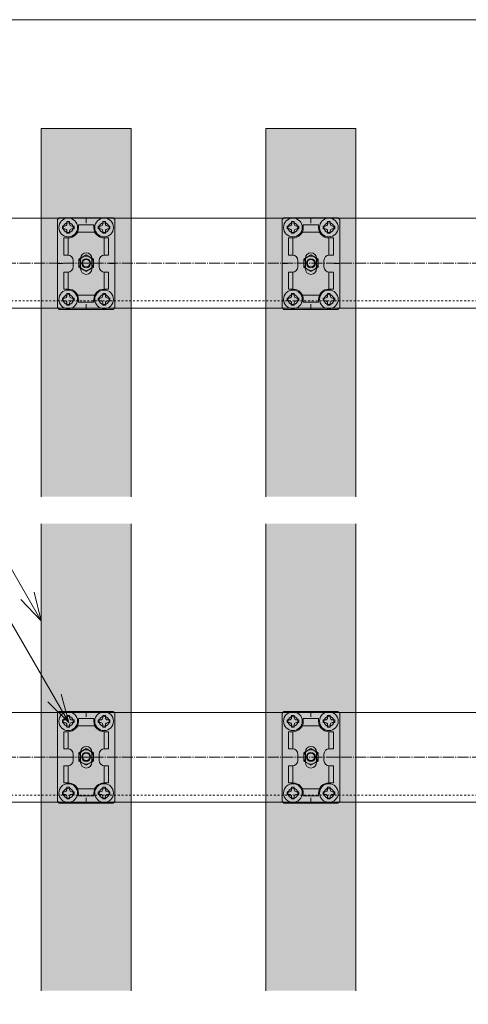
# Model space of a CAD drawing. Units: millimetres. Extents: x 3450 to 5850, y 3757 to 7257.
# Drawn here: x 4972 to 5022, y 5040 to 5150 of the extents above; entities that cross this region are included whole.
import ezdxf

# ---------------------------------------------------------------- set-up
doc = ezdxf.new("R2010")
doc.units = ezdxf.units.MM
doc.header["$LTSCALE"] = 5.08
doc.linetypes.add('ラインタイプ-23', pattern=[1.525, 1.2, -0.15, 0.025, -0.15])
doc.linetypes.add('ラインタイプ-27', pattern=[0.416641, 0.208282, -0.208359])
for name, color, linetype, lineweight in [('ストリンガー', 7, 'Continuous', 0), ('ハッチング', 7, 'Continuous', 0), ('ルーバー', 7, 'Continuous', 0), ('一般', 7, 'Continuous', 0), ('文字', 7, 'Continuous', 0), ('背面金物', 7, 'Continuous', 0)]:
    doc.layers.add(name, color=color, linetype=linetype, lineweight=lineweight)

# ---------------------------------------------------------------- blocks, each defined once
blk = doc.blocks.new('グループ-1092-1')
at = {"layer": 'ストリンガー', "color": 4, "linetype": 'Continuous', "lineweight": 0}
for p, q in [((512.5, 25), (-512.5, 25)), ((512.5, -25), (-512.5, -25))]:
    blk.add_line(p, q, dxfattribs=at)
at = {"layer": 'ストリンガー', "color": 2, "linetype": 'ラインタイプ-23', "lineweight": 0}
blk.add_line((-512.5, 0), (512.5, 0), dxfattribs=at)
at = {"layer": 'ストリンガー', "color": 17, "linetype": 'ラインタイプ-27', "lineweight": 0}
blk.add_line((512.5, -21), (-512.5, -21), dxfattribs=at)
blk = doc.blocks.new('シンボル-26')
at = {"layer": 'ストリンガー', "color": 4}
blk.add_blockref('グループ-1092-1', (0, 0), dxfattribs=at)
blk = doc.blocks.new('グループ-2622-1')
at = {"layer": 'ルーバー', "color": 1, "linetype": 'Continuous', "lineweight": 0}
for p, q in [((24870.98, 25469.45), (24870.98, 25209.45)), ((24920.98, 25209.45), (24920.98, 25469.45))]:
    blk.add_line(p, q, dxfattribs=at)
at = {"layer": 'ルーバー', "color": 1, "linetype": 'Continuous', "lineweight": 0, "flags": 128}
blk.add_lwpolyline([(24920.98, 25484.45), (24920.98, 25689.45), (24870.98, 25689.45), (24870.98, 25484.45)], dxfattribs=at)
blk = doc.blocks.new('グループ-2623-1')
at = {"layer": 'ルーバー', "color": 1, "linetype": 'Continuous', "lineweight": 0}
for p, q in [((24995.98, 25469.45), (24995.98, 25209.45)), ((25045.98, 25209.45), (25045.98, 25469.45))]:
    blk.add_line(p, q, dxfattribs=at)
at = {"layer": 'ルーバー', "color": 1, "linetype": 'Continuous', "lineweight": 0, "flags": 128}
blk.add_lwpolyline([(25045.98, 25484.45), (25045.98, 25689.45), (24995.98, 25689.45), (24995.98, 25484.45)], dxfattribs=at)
blk = doc.blocks.new('グループ-2970-1')
at = {"layer": '背面金物', "color": 2, "linetype": 'Continuous', "lineweight": 0}
for p, q in [((24879.98, 25638.75), (24880.98, 25639.75)), ((24879.98, 25614.25), (24879.98, 25638.75)), ((24880.98, 25639.75), (24895.98, 25639.75)), ((24910.98, 25639.75), (24895.98, 25639.75)), ((24910.98, 25639.75), (24895.98, 25639.75)), ((24895.98, 25636.75), (24895.98, 25639.75)), ((24911.98, 25638.75), (24910.98, 25639.75)), ((24911.98, 25614.25), (24911.98, 25638.75)), ((24891.73, 25634.25), (24891.73, 25635.75)), ((24900.23, 25635.75), (24891.73, 25635.75)), ((24900.23, 25634.25), (24900.23, 25635.75)), ((24883.48, 25628.5), (24885.98, 25628.5)), ((24883.48, 25619), (24883.48, 25628.5)), ((24885.98, 25619), (24885.98, 25628.5)), ((24891.16, 25631.75), (24900.8, 25631.75)), ((24908.48, 25628.5), (24905.98, 25628.5)), ((24905.98, 25619), (24905.98, 25628.5)), ((24908.48, 25619), (24908.48, 25628.5)), ((24883.48, 25619), (24885.73, 25619)), ((24888.73, 25616), (24888.73, 25612.5)), ((24892.88, 25611.38), (24892.88, 25617.12)), ((24899.13, 25611.38), (24899.13, 25617.12)), ((24903.23, 25616), (24903.23, 25612.5)), ((24908.48, 25619), (24906.23, 25619)), ((24879.98, 25614.25), (24879.98, 25589.75)), ((24879.98, 25614.25), (24882.98, 25614.25)), ((24908.98, 25614.25), (24911.98, 25614.25)), ((24911.98, 25614.25), (24911.98, 25589.75)), ((24883.48, 25609.5), (24885.73, 25609.5)), ((24883.48, 25609.5), (24883.48, 25600)), ((24885.98, 25609.5), (24885.98, 25600)), ((24905.98, 25609.5), (24905.98, 25600)), ((24908.48, 25609.5), (24906.23, 25609.5)), ((24908.48, 25609.5), (24908.48, 25600)), ((24883.48, 25600), (24885.98, 25600)), ((24908.48, 25600), (24905.98, 25600)), ((24891.16, 25596.75), (24900.8, 25596.75)), ((24891.73, 25594.25), (24891.73, 25592.75)), ((24900.23, 25594.25), (24900.23, 25592.75)), ((24879.98, 25589.75), (24880.98, 25588.75)), ((24880.98, 25588.75), (24895.98, 25588.75)), ((24900.23, 25592.75), (24891.73, 25592.75)), ((24895.98, 25588.75), (24895.98, 25591.75)), ((24910.98, 25588.75), (24895.98, 25588.75)), ((24910.98, 25588.75), (24895.98, 25588.75)), ((24911.98, 25589.75), (24910.98, 25588.75))]:
    blk.add_line(p, q, dxfattribs=at)
for centre, radius, start, end in [((24885.98, 25634.25), 2.75, 90, 270), ((24885.98, 25634.25), 2.75, 270, 90), ((24885.98, 25634.25), 5.75, 270, 0), ((24905.98, 25634.25), 5.75, 180, 270), ((24905.98, 25634.25), 2.75, 90, 270), ((24905.98, 25634.25), 2.75, 270, 90), ((24885.73, 25616), 3, 0, 90), ((24896, 25617.12), 3.12, 0, 180), ((24906.23, 25616), 3, 90, 180), ((24885.73, 25612.5), 3, 270, 0), ((24896, 25611.38), 3.12, 180, 0), ((24906.23, 25612.5), 3, 180, 270), ((24885.98, 25594.25), 5.75, 0, 90), ((24905.98, 25594.25), 5.75, 90, 180), ((24885.98, 25594.25), 2.75, 90, 270), ((24885.98, 25594.25), 2.75, 270, 90), ((24905.98, 25594.25), 2.75, 90, 270), ((24905.98, 25594.25), 2.75, 270, 90)]:
    blk.add_arc(centre, radius, start, end, dxfattribs=at)
blk = doc.blocks.new('グループ-2971-1')
at = {"layer": '背面金物', "color": 2, "linetype": 'Continuous', "lineweight": 0}
for p, q in [((24895.98, 25619.07), (24891.98, 25616.76)), ((24891.98, 25616.76), (24891.98, 25612.14)), ((24899.98, 25616.76), (24895.98, 25619.07)), ((24899.98, 25612.14), (24899.98, 25616.76)), ((24891.98, 25612.14), (24895.98, 25609.83)), ((24895.98, 25609.83), (24899.98, 25612.14))]:
    blk.add_line(p, q, dxfattribs=at)
for radius in [4, 2.5, 2.07]:
    blk.add_circle((24895.98, 25614.45), radius, dxfattribs=at)
blk = doc.blocks.new('グループ-2972-1')
at = {"layer": '背面金物', "color": 2, "linetype": 'Continuous', "lineweight": 0, "flags": 128}
blk.add_lwpolyline([(24886.73, 25637.59), (24885.23, 25637.59), (24885.23, 25636.34, -0.414214), (24883.98, 25635.09), (24882.73, 25635.09), (24882.73, 25633.59), (24883.98, 25633.59, -0.414214), (24885.23, 25632.34), (24885.23, 25631.09), (24886.73, 25631.09), (24886.73, 25632.34, -0.414214), (24887.98, 25633.59), (24889.23, 25633.59), (24889.23, 25635.09), (24887.98, 25635.09, -0.414214), (24886.73, 25636.34)], format="xyb", close=True, dxfattribs=at)
at = {"layer": '背面金物', "color": 2, "linetype": 'Continuous', "lineweight": 0}
blk.add_circle((24885.98, 25634.34), 5.2, dxfattribs=at)
blk = doc.blocks.new('グループ-2973-1')
at = {"layer": '背面金物', "color": 2, "linetype": 'Continuous', "lineweight": 0, "flags": 128}
blk.add_lwpolyline([(24886.73, 25597.59), (24885.23, 25597.59), (24885.23, 25596.34, -0.414214), (24883.98, 25595.09), (24882.73, 25595.09), (24882.73, 25593.59), (24883.98, 25593.59, -0.414214), (24885.23, 25592.34), (24885.23, 25591.09), (24886.73, 25591.09), (24886.73, 25592.34, -0.414214), (24887.98, 25593.59), (24889.23, 25593.59), (24889.23, 25595.09), (24887.98, 25595.09, -0.414214), (24886.73, 25596.34)], format="xyb", close=True, dxfattribs=at)
at = {"layer": '背面金物', "color": 2, "linetype": 'Continuous', "lineweight": 0}
blk.add_circle((24885.98, 25594.34), 5.2, dxfattribs=at)
blk = doc.blocks.new('グループ-2974-1')
at = {"layer": '背面金物', "color": 2, "linetype": 'Continuous', "lineweight": 0, "flags": 128}
blk.add_lwpolyline([(24905.23, 25637.59), (24906.73, 25637.59), (24906.73, 25636.34, 0.414214), (24907.98, 25635.09), (24909.23, 25635.09), (24909.23, 25633.59), (24907.98, 25633.59, 0.414214), (24906.73, 25632.34), (24906.73, 25631.09), (24905.23, 25631.09), (24905.23, 25632.34, 0.414214), (24903.98, 25633.59), (24902.73, 25633.59), (24902.73, 25635.09), (24903.98, 25635.09, 0.414214), (24905.23, 25636.34)], format="xyb", close=True, dxfattribs=at)
at = {"layer": '背面金物', "color": 2, "linetype": 'Continuous', "lineweight": 0}
blk.add_circle((24905.98, 25634.34), 5.2, dxfattribs=at)
blk = doc.blocks.new('グループ-2975-1')
at = {"layer": '背面金物', "color": 2, "linetype": 'Continuous', "lineweight": 0, "flags": 128}
blk.add_lwpolyline([(24905.23, 25597.59), (24906.73, 25597.59), (24906.73, 25596.34, 0.414214), (24907.98, 25595.09), (24909.23, 25595.09), (24909.23, 25593.59), (24907.98, 25593.59, 0.414214), (24906.73, 25592.34), (24906.73, 25591.09), (24905.23, 25591.09), (24905.23, 25592.34, 0.414214), (24903.98, 25593.59), (24902.73, 25593.59), (24902.73, 25595.09), (24903.98, 25595.09, 0.414214), (24905.23, 25596.34)], format="xyb", close=True, dxfattribs=at)
at = {"layer": '背面金物', "color": 2, "linetype": 'Continuous', "lineweight": 0}
blk.add_circle((24905.98, 25594.34), 5.2, dxfattribs=at)
blk = doc.blocks.new('グループ-2976-1')
at = {"layer": '背面金物', "color": 2}
for name in ['グループ-2970-1', 'グループ-2972-1', 'グループ-2974-1', 'グループ-2971-1', 'グループ-2973-1', 'グループ-2975-1']:
    blk.add_blockref(name, (0, 0), dxfattribs=at)
blk = doc.blocks.new('グループ-2977-1')
at = {"layer": '背面金物', "color": 2, "linetype": 'Continuous', "lineweight": 0}
for p, q in [((24879.98, 25363.95), (24880.98, 25364.95)), ((24879.98, 25339.45), (24879.98, 25363.95)), ((24880.98, 25364.95), (24895.98, 25364.95)), ((24910.98, 25364.95), (24895.98, 25364.95)), ((24910.98, 25364.95), (24895.98, 25364.95)), ((24895.98, 25361.95), (24895.98, 25364.95)), ((24911.98, 25363.95), (24910.98, 25364.95)), ((24911.98, 25339.45), (24911.98, 25363.95)), ((24891.73, 25359.45), (24891.73, 25360.95)), ((24900.23, 25360.95), (24891.73, 25360.95)), ((24900.23, 25359.45), (24900.23, 25360.95)), ((24883.48, 25353.7), (24885.98, 25353.7)), ((24883.48, 25344.2), (24883.48, 25353.7)), ((24885.98, 25344.2), (24885.98, 25353.7)), ((24891.16, 25356.95), (24900.8, 25356.95)), ((24908.48, 25353.7), (24905.98, 25353.7)), ((24905.98, 25344.2), (24905.98, 25353.7)), ((24908.48, 25344.2), (24908.48, 25353.7)), ((24883.48, 25344.2), (24885.73, 25344.2)), ((24892.88, 25336.58), (24892.88, 25342.33)), ((24899.13, 25336.58), (24899.13, 25342.33)), ((24908.48, 25344.2), (24906.23, 25344.2)), ((24879.98, 25339.45), (24879.98, 25314.95)), ((24879.98, 25339.45), (24882.98, 25339.45)), ((24888.73, 25341.2), (24888.73, 25337.7)), ((24903.23, 25341.2), (24903.23, 25337.7)), ((24908.98, 25339.45), (24911.98, 25339.45)), ((24911.98, 25339.45), (24911.98, 25314.95)), ((24883.48, 25334.7), (24885.73, 25334.7)), ((24883.48, 25334.7), (24883.48, 25325.2)), ((24885.98, 25334.7), (24885.98, 25325.2)), ((24905.98, 25334.7), (24905.98, 25325.2)), ((24908.48, 25334.7), (24906.23, 25334.7)), ((24908.48, 25334.7), (24908.48, 25325.2)), ((24883.48, 25325.2), (24885.98, 25325.2)), ((24891.16, 25321.95), (24900.8, 25321.95)), ((24908.48, 25325.2), (24905.98, 25325.2)), ((24879.98, 25314.95), (24880.98, 25313.95)), ((24891.73, 25319.45), (24891.73, 25317.95)), ((24900.23, 25317.95), (24891.73, 25317.95)), ((24895.98, 25313.95), (24895.98, 25316.95)), ((24900.23, 25319.45), (24900.23, 25317.95)), ((24911.98, 25314.95), (24910.98, 25313.95)), ((24880.98, 25313.95), (24895.98, 25313.95)), ((24910.98, 25313.95), (24895.98, 25313.95)), ((24910.98, 25313.95), (24895.98, 25313.95))]:
    blk.add_line(p, q, dxfattribs=at)
for centre, radius, start, end in [((24885.98, 25359.45), 2.75, 90, 270), ((24885.98, 25359.45), 2.75, 270, 90), ((24885.98, 25359.45), 5.75, 270, 0), ((24905.98, 25359.45), 5.75, 180, 270), ((24905.98, 25359.45), 2.75, 90, 270), ((24905.98, 25359.45), 2.75, 270, 90), ((24885.73, 25341.2), 3, 0, 90), ((24896, 25342.33), 3.12, 0, 180), ((24906.23, 25341.2), 3, 90, 180), ((24885.73, 25337.7), 3, 270, 0), ((24896, 25336.58), 3.12, 180, 0), ((24906.23, 25337.7), 3, 180, 270), ((24885.98, 25319.45), 2.75, 90, 270), ((24885.98, 25319.45), 5.75, 0, 90), ((24885.98, 25319.45), 2.75, 270, 90), ((24905.98, 25319.45), 5.75, 90, 180), ((24905.98, 25319.45), 2.75, 90, 270), ((24905.98, 25319.45), 2.75, 270, 90)]:
    blk.add_arc(centre, radius, start, end, dxfattribs=at)
blk = doc.blocks.new('グループ-2978-1')
at = {"layer": '背面金物', "color": 2, "linetype": 'Continuous', "lineweight": 0}
for p, q in [((24895.98, 25344.27), (24891.98, 25341.96)), ((24891.98, 25341.96), (24891.98, 25337.35)), ((24899.98, 25341.96), (24895.98, 25344.27)), ((24899.98, 25337.35), (24899.98, 25341.96)), ((24891.98, 25337.35), (24895.98, 25335.04)), ((24895.98, 25335.04), (24899.98, 25337.35))]:
    blk.add_line(p, q, dxfattribs=at)
for radius in [4, 2.5, 2.07]:
    blk.add_circle((24895.98, 25339.65), radius, dxfattribs=at)
blk = doc.blocks.new('グループ-2979-1')
at = {"layer": '背面金物', "color": 2, "linetype": 'Continuous', "lineweight": 0, "flags": 128}
blk.add_lwpolyline([(24886.73, 25362.79), (24885.23, 25362.79), (24885.23, 25361.54, -0.414214), (24883.98, 25360.29), (24882.73, 25360.29), (24882.73, 25358.79), (24883.98, 25358.79, -0.414214), (24885.23, 25357.54), (24885.23, 25356.29), (24886.73, 25356.29), (24886.73, 25357.54, -0.414214), (24887.98, 25358.79), (24889.23, 25358.79), (24889.23, 25360.29), (24887.98, 25360.29, -0.414214), (24886.73, 25361.54)], format="xyb", close=True, dxfattribs=at)
at = {"layer": '背面金物', "color": 2, "linetype": 'Continuous', "lineweight": 0}
blk.add_circle((24885.98, 25359.54), 5.2, dxfattribs=at)
blk = doc.blocks.new('グループ-2980-1')
at = {"layer": '背面金物', "color": 2, "linetype": 'Continuous', "lineweight": 0, "flags": 128}
blk.add_lwpolyline([(24886.73, 25322.79), (24885.23, 25322.79), (24885.23, 25321.54, -0.414214), (24883.98, 25320.29), (24882.73, 25320.29), (24882.73, 25318.79), (24883.98, 25318.79, -0.414214), (24885.23, 25317.54), (24885.23, 25316.29), (24886.73, 25316.29), (24886.73, 25317.54, -0.414214), (24887.98, 25318.79), (24889.23, 25318.79), (24889.23, 25320.29), (24887.98, 25320.29, -0.414214), (24886.73, 25321.54)], format="xyb", close=True, dxfattribs=at)
at = {"layer": '背面金物', "color": 2, "linetype": 'Continuous', "lineweight": 0}
blk.add_circle((24885.98, 25319.54), 5.2, dxfattribs=at)
blk = doc.blocks.new('グループ-2981-1')
at = {"layer": '背面金物', "color": 2, "linetype": 'Continuous', "lineweight": 0, "flags": 128}
blk.add_lwpolyline([(24905.23, 25362.79), (24906.73, 25362.79), (24906.73, 25361.54, 0.414214), (24907.98, 25360.29), (24909.23, 25360.29), (24909.23, 25358.79), (24907.98, 25358.79, 0.414214), (24906.73, 25357.54), (24906.73, 25356.29), (24905.23, 25356.29), (24905.23, 25357.54, 0.414214), (24903.98, 25358.79), (24902.73, 25358.79), (24902.73, 25360.29), (24903.98, 25360.29, 0.414214), (24905.23, 25361.54)], format="xyb", close=True, dxfattribs=at)
at = {"layer": '背面金物', "color": 2, "linetype": 'Continuous', "lineweight": 0}
blk.add_circle((24905.98, 25359.54), 5.2, dxfattribs=at)
blk = doc.blocks.new('グループ-2982-1')
at = {"layer": '背面金物', "color": 2, "linetype": 'Continuous', "lineweight": 0, "flags": 128}
blk.add_lwpolyline([(24905.23, 25322.79), (24906.73, 25322.79), (24906.73, 25321.54, 0.414214), (24907.98, 25320.29), (24909.23, 25320.29), (24909.23, 25318.79), (24907.98, 25318.79, 0.414214), (24906.73, 25317.54), (24906.73, 25316.29), (24905.23, 25316.29), (24905.23, 25317.54, 0.414214), (24903.98, 25318.79), (24902.73, 25318.79), (24902.73, 25320.29), (24903.98, 25320.29, 0.414214), (24905.23, 25321.54)], format="xyb", close=True, dxfattribs=at)
at = {"layer": '背面金物', "color": 2, "linetype": 'Continuous', "lineweight": 0}
blk.add_circle((24905.98, 25319.54), 5.2, dxfattribs=at)
blk = doc.blocks.new('グループ-2983-1')
at = {"layer": '背面金物', "color": 2}
for name in ['グループ-2977-1', 'グループ-2979-1', 'グループ-2981-1', 'グループ-2978-1', 'グループ-2980-1', 'グループ-2982-1']:
    blk.add_blockref(name, (0, 0), dxfattribs=at)
blk = doc.blocks.new('グループ-2998-1')
at = {"layer": '背面金物', "color": 17}
for name in ['グループ-2976-1', 'グループ-2983-1']:
    blk.add_blockref(name, (0, 0), dxfattribs=at)
blk = doc.blocks.new('グループ-2999-1')
at = {"layer": '背面金物', "color": 2, "linetype": 'Continuous', "lineweight": 0}
for p, q in [((25004.98, 25638.75), (25005.98, 25639.75)), ((25004.98, 25614.25), (25004.98, 25638.75)), ((25005.98, 25639.75), (25020.98, 25639.75)), ((25035.98, 25639.75), (25020.98, 25639.75)), ((25035.98, 25639.75), (25020.98, 25639.75)), ((25020.98, 25636.75), (25020.98, 25639.75)), ((25036.98, 25638.75), (25035.98, 25639.75)), ((25036.98, 25614.25), (25036.98, 25638.75)), ((25016.73, 25634.25), (25016.73, 25635.75)), ((25025.23, 25635.75), (25016.73, 25635.75)), ((25025.23, 25634.25), (25025.23, 25635.75)), ((25008.48, 25628.5), (25010.98, 25628.5)), ((25008.48, 25619), (25008.48, 25628.5)), ((25010.98, 25619), (25010.98, 25628.5)), ((25016.16, 25631.75), (25025.8, 25631.75)), ((25033.48, 25628.5), (25030.98, 25628.5)), ((25030.98, 25619), (25030.98, 25628.5)), ((25033.48, 25619), (25033.48, 25628.5)), ((25008.48, 25619), (25010.73, 25619)), ((25013.73, 25616), (25013.73, 25612.5)), ((25017.88, 25611.38), (25017.88, 25617.12)), ((25024.13, 25611.38), (25024.13, 25617.12)), ((25028.23, 25616), (25028.23, 25612.5)), ((25033.48, 25619), (25031.23, 25619)), ((25004.98, 25614.25), (25004.98, 25589.75)), ((25004.98, 25614.25), (25007.98, 25614.25)), ((25033.98, 25614.25), (25036.98, 25614.25)), ((25036.98, 25614.25), (25036.98, 25589.75)), ((25008.48, 25609.5), (25010.73, 25609.5)), ((25008.48, 25609.5), (25008.48, 25600)), ((25010.98, 25609.5), (25010.98, 25600)), ((25030.98, 25609.5), (25030.98, 25600)), ((25033.48, 25609.5), (25031.23, 25609.5)), ((25033.48, 25609.5), (25033.48, 25600)), ((25008.48, 25600), (25010.98, 25600)), ((25033.48, 25600), (25030.98, 25600)), ((25016.16, 25596.75), (25025.8, 25596.75)), ((25016.73, 25594.25), (25016.73, 25592.75)), ((25025.23, 25594.25), (25025.23, 25592.75)), ((25004.98, 25589.75), (25005.98, 25588.75)), ((25005.98, 25588.75), (25020.98, 25588.75)), ((25025.23, 25592.75), (25016.73, 25592.75)), ((25020.98, 25588.75), (25020.98, 25591.75)), ((25035.98, 25588.75), (25020.98, 25588.75)), ((25035.98, 25588.75), (25020.98, 25588.75)), ((25036.98, 25589.75), (25035.98, 25588.75))]:
    blk.add_line(p, q, dxfattribs=at)
for centre, radius, start, end in [((25010.98, 25634.25), 2.75, 90, 270), ((25010.98, 25634.25), 2.75, 270, 90), ((25010.98, 25634.25), 5.75, 270, 0), ((25030.98, 25634.25), 5.75, 180, 270), ((25030.98, 25634.25), 2.75, 90, 270), ((25030.98, 25634.25), 2.75, 270, 90), ((25010.73, 25616), 3, 0, 90), ((25021, 25617.12), 3.12, 0, 180), ((25031.23, 25616), 3, 90, 180), ((25010.73, 25612.5), 3, 270, 0), ((25021, 25611.38), 3.12, 180, 0), ((25031.23, 25612.5), 3, 180, 270), ((25010.98, 25594.25), 5.75, 0, 90), ((25030.98, 25594.25), 5.75, 90, 180), ((25010.98, 25594.25), 2.75, 90, 270), ((25010.98, 25594.25), 2.75, 270, 90), ((25030.98, 25594.25), 2.75, 90, 270), ((25030.98, 25594.25), 2.75, 270, 90)]:
    blk.add_arc(centre, radius, start, end, dxfattribs=at)
blk = doc.blocks.new('グループ-3000-1')
at = {"layer": '背面金物', "color": 2, "linetype": 'Continuous', "lineweight": 0}
for p, q in [((25020.98, 25619.07), (25016.98, 25616.76)), ((25016.98, 25616.76), (25016.98, 25612.14)), ((25024.98, 25616.76), (25020.98, 25619.07)), ((25024.98, 25612.14), (25024.98, 25616.76)), ((25016.98, 25612.14), (25020.98, 25609.83)), ((25020.98, 25609.83), (25024.98, 25612.14))]:
    blk.add_line(p, q, dxfattribs=at)
for radius in [4, 2.5, 2.07]:
    blk.add_circle((25020.98, 25614.45), radius, dxfattribs=at)
blk = doc.blocks.new('グループ-3001-1')
at = {"layer": '背面金物', "color": 2, "linetype": 'Continuous', "lineweight": 0, "flags": 128}
blk.add_lwpolyline([(25011.73, 25637.59), (25010.23, 25637.59), (25010.23, 25636.34, -0.414214), (25008.98, 25635.09), (25007.73, 25635.09), (25007.73, 25633.59), (25008.98, 25633.59, -0.414214), (25010.23, 25632.34), (25010.23, 25631.09), (25011.73, 25631.09), (25011.73, 25632.34, -0.414214), (25012.98, 25633.59), (25014.23, 25633.59), (25014.23, 25635.09), (25012.98, 25635.09, -0.414214), (25011.73, 25636.34)], format="xyb", close=True, dxfattribs=at)
at = {"layer": '背面金物', "color": 2, "linetype": 'Continuous', "lineweight": 0}
blk.add_circle((25010.98, 25634.34), 5.2, dxfattribs=at)
blk = doc.blocks.new('グループ-3002-1')
at = {"layer": '背面金物', "color": 2, "linetype": 'Continuous', "lineweight": 0, "flags": 128}
blk.add_lwpolyline([(25011.73, 25597.59), (25010.23, 25597.59), (25010.23, 25596.34, -0.414214), (25008.98, 25595.09), (25007.73, 25595.09), (25007.73, 25593.59), (25008.98, 25593.59, -0.414214), (25010.23, 25592.34), (25010.23, 25591.09), (25011.73, 25591.09), (25011.73, 25592.34, -0.414214), (25012.98, 25593.59), (25014.23, 25593.59), (25014.23, 25595.09), (25012.98, 25595.09, -0.414214), (25011.73, 25596.34)], format="xyb", close=True, dxfattribs=at)
at = {"layer": '背面金物', "color": 2, "linetype": 'Continuous', "lineweight": 0}
blk.add_circle((25010.98, 25594.34), 5.2, dxfattribs=at)
blk = doc.blocks.new('グループ-3003-1')
at = {"layer": '背面金物', "color": 2, "linetype": 'Continuous', "lineweight": 0, "flags": 128}
blk.add_lwpolyline([(25030.23, 25637.59), (25031.73, 25637.59), (25031.73, 25636.34, 0.414214), (25032.98, 25635.09), (25034.23, 25635.09), (25034.23, 25633.59), (25032.98, 25633.59, 0.414214), (25031.73, 25632.34), (25031.73, 25631.09), (25030.23, 25631.09), (25030.23, 25632.34, 0.414214), (25028.98, 25633.59), (25027.73, 25633.59), (25027.73, 25635.09), (25028.98, 25635.09, 0.414214), (25030.23, 25636.34)], format="xyb", close=True, dxfattribs=at)
at = {"layer": '背面金物', "color": 2, "linetype": 'Continuous', "lineweight": 0}
blk.add_circle((25030.98, 25634.34), 5.2, dxfattribs=at)
blk = doc.blocks.new('グループ-3004-1')
at = {"layer": '背面金物', "color": 2, "linetype": 'Continuous', "lineweight": 0, "flags": 128}
blk.add_lwpolyline([(25030.23, 25597.59), (25031.73, 25597.59), (25031.73, 25596.34, 0.414214), (25032.98, 25595.09), (25034.23, 25595.09), (25034.23, 25593.59), (25032.98, 25593.59, 0.414214), (25031.73, 25592.34), (25031.73, 25591.09), (25030.23, 25591.09), (25030.23, 25592.34, 0.414214), (25028.98, 25593.59), (25027.73, 25593.59), (25027.73, 25595.09), (25028.98, 25595.09, 0.414214), (25030.23, 25596.34)], format="xyb", close=True, dxfattribs=at)
at = {"layer": '背面金物', "color": 2, "linetype": 'Continuous', "lineweight": 0}
blk.add_circle((25030.98, 25594.34), 5.2, dxfattribs=at)
blk = doc.blocks.new('グループ-3005-1')
at = {"layer": '背面金物', "color": 2}
for name in ['グループ-2999-1', 'グループ-3001-1', 'グループ-3003-1', 'グループ-3000-1', 'グループ-3002-1', 'グループ-3004-1']:
    blk.add_blockref(name, (0, 0), dxfattribs=at)
blk = doc.blocks.new('グループ-3006-1')
at = {"layer": '背面金物', "color": 2, "linetype": 'Continuous', "lineweight": 0}
for p, q in [((25004.98, 25363.95), (25005.98, 25364.95)), ((25004.98, 25339.45), (25004.98, 25363.95)), ((25005.98, 25364.95), (25020.98, 25364.95)), ((25035.98, 25364.95), (25020.98, 25364.95)), ((25035.98, 25364.95), (25020.98, 25364.95)), ((25020.98, 25361.95), (25020.98, 25364.95)), ((25036.98, 25363.95), (25035.98, 25364.95)), ((25036.98, 25339.45), (25036.98, 25363.95)), ((25016.73, 25359.45), (25016.73, 25360.95)), ((25025.23, 25360.95), (25016.73, 25360.95)), ((25025.23, 25359.45), (25025.23, 25360.95)), ((25008.48, 25353.7), (25010.98, 25353.7)), ((25008.48, 25344.2), (25008.48, 25353.7)), ((25010.98, 25344.2), (25010.98, 25353.7)), ((25016.16, 25356.95), (25025.8, 25356.95)), ((25033.48, 25353.7), (25030.98, 25353.7)), ((25030.98, 25344.2), (25030.98, 25353.7)), ((25033.48, 25344.2), (25033.48, 25353.7)), ((25008.48, 25344.2), (25010.73, 25344.2)), ((25017.88, 25336.58), (25017.88, 25342.33)), ((25024.13, 25336.58), (25024.13, 25342.33)), ((25033.48, 25344.2), (25031.23, 25344.2)), ((25004.98, 25339.45), (25004.98, 25314.95)), ((25004.98, 25339.45), (25007.98, 25339.45)), ((25013.73, 25341.2), (25013.73, 25337.7)), ((25028.23, 25341.2), (25028.23, 25337.7)), ((25033.98, 25339.45), (25036.98, 25339.45)), ((25036.98, 25339.45), (25036.98, 25314.95)), ((25008.48, 25334.7), (25010.73, 25334.7)), ((25008.48, 25334.7), (25008.48, 25325.2)), ((25010.98, 25334.7), (25010.98, 25325.2)), ((25030.98, 25334.7), (25030.98, 25325.2)), ((25033.48, 25334.7), (25031.23, 25334.7)), ((25033.48, 25334.7), (25033.48, 25325.2)), ((25008.48, 25325.2), (25010.98, 25325.2)), ((25016.16, 25321.95), (25025.8, 25321.95)), ((25033.48, 25325.2), (25030.98, 25325.2)), ((25004.98, 25314.95), (25005.98, 25313.95)), ((25016.73, 25319.45), (25016.73, 25317.95)), ((25025.23, 25317.95), (25016.73, 25317.95)), ((25020.98, 25313.95), (25020.98, 25316.95)), ((25025.23, 25319.45), (25025.23, 25317.95)), ((25036.98, 25314.95), (25035.98, 25313.95)), ((25005.98, 25313.95), (25020.98, 25313.95)), ((25035.98, 25313.95), (25020.98, 25313.95)), ((25035.98, 25313.95), (25020.98, 25313.95))]:
    blk.add_line(p, q, dxfattribs=at)
for centre, radius, start, end in [((25010.98, 25359.45), 2.75, 90, 270), ((25010.98, 25359.45), 2.75, 270, 90), ((25010.98, 25359.45), 5.75, 270, 0), ((25030.98, 25359.45), 5.75, 180, 270), ((25030.98, 25359.45), 2.75, 90, 270), ((25030.98, 25359.45), 2.75, 270, 90), ((25010.73, 25341.2), 3, 0, 90), ((25021, 25342.33), 3.12, 0, 180), ((25031.23, 25341.2), 3, 90, 180), ((25010.73, 25337.7), 3, 270, 0), ((25021, 25336.58), 3.12, 180, 0), ((25031.23, 25337.7), 3, 180, 270), ((25010.98, 25319.45), 2.75, 90, 270), ((25010.98, 25319.45), 5.75, 0, 90), ((25010.98, 25319.45), 2.75, 270, 90), ((25030.98, 25319.45), 5.75, 90, 180), ((25030.98, 25319.45), 2.75, 90, 270), ((25030.98, 25319.45), 2.75, 270, 90)]:
    blk.add_arc(centre, radius, start, end, dxfattribs=at)
blk = doc.blocks.new('グループ-3007-1')
at = {"layer": '背面金物', "color": 2, "linetype": 'Continuous', "lineweight": 0}
for p, q in [((25020.98, 25344.27), (25016.98, 25341.96)), ((25016.98, 25341.96), (25016.98, 25337.35)), ((25024.98, 25341.96), (25020.98, 25344.27)), ((25024.98, 25337.35), (25024.98, 25341.96)), ((25016.98, 25337.35), (25020.98, 25335.04)), ((25020.98, 25335.04), (25024.98, 25337.35))]:
    blk.add_line(p, q, dxfattribs=at)
for radius in [4, 2.5, 2.07]:
    blk.add_circle((25020.98, 25339.65), radius, dxfattribs=at)
blk = doc.blocks.new('グループ-3008-1')
at = {"layer": '背面金物', "color": 2, "linetype": 'Continuous', "lineweight": 0, "flags": 128}
blk.add_lwpolyline([(25011.73, 25362.79), (25010.23, 25362.79), (25010.23, 25361.54, -0.414214), (25008.98, 25360.29), (25007.73, 25360.29), (25007.73, 25358.79), (25008.98, 25358.79, -0.414214), (25010.23, 25357.54), (25010.23, 25356.29), (25011.73, 25356.29), (25011.73, 25357.54, -0.414214), (25012.98, 25358.79), (25014.23, 25358.79), (25014.23, 25360.29), (25012.98, 25360.29, -0.414214), (25011.73, 25361.54)], format="xyb", close=True, dxfattribs=at)
at = {"layer": '背面金物', "color": 2, "linetype": 'Continuous', "lineweight": 0}
blk.add_circle((25010.98, 25359.54), 5.2, dxfattribs=at)
blk = doc.blocks.new('グループ-3009-1')
at = {"layer": '背面金物', "color": 2, "linetype": 'Continuous', "lineweight": 0, "flags": 128}
blk.add_lwpolyline([(25011.73, 25322.79), (25010.23, 25322.79), (25010.23, 25321.54, -0.414214), (25008.98, 25320.29), (25007.73, 25320.29), (25007.73, 25318.79), (25008.98, 25318.79, -0.414214), (25010.23, 25317.54), (25010.23, 25316.29), (25011.73, 25316.29), (25011.73, 25317.54, -0.414214), (25012.98, 25318.79), (25014.23, 25318.79), (25014.23, 25320.29), (25012.98, 25320.29, -0.414214), (25011.73, 25321.54)], format="xyb", close=True, dxfattribs=at)
at = {"layer": '背面金物', "color": 2, "linetype": 'Continuous', "lineweight": 0}
blk.add_circle((25010.98, 25319.54), 5.2, dxfattribs=at)
blk = doc.blocks.new('グループ-3010-1')
at = {"layer": '背面金物', "color": 2, "linetype": 'Continuous', "lineweight": 0, "flags": 128}
blk.add_lwpolyline([(25030.23, 25362.79), (25031.73, 25362.79), (25031.73, 25361.54, 0.414214), (25032.98, 25360.29), (25034.23, 25360.29), (25034.23, 25358.79), (25032.98, 25358.79, 0.414214), (25031.73, 25357.54), (25031.73, 25356.29), (25030.23, 25356.29), (25030.23, 25357.54, 0.414214), (25028.98, 25358.79), (25027.73, 25358.79), (25027.73, 25360.29), (25028.98, 25360.29, 0.414214), (25030.23, 25361.54)], format="xyb", close=True, dxfattribs=at)
at = {"layer": '背面金物', "color": 2, "linetype": 'Continuous', "lineweight": 0}
blk.add_circle((25030.98, 25359.54), 5.2, dxfattribs=at)
blk = doc.blocks.new('グループ-3011-1')
at = {"layer": '背面金物', "color": 2, "linetype": 'Continuous', "lineweight": 0, "flags": 128}
blk.add_lwpolyline([(25030.23, 25322.79), (25031.73, 25322.79), (25031.73, 25321.54, 0.414214), (25032.98, 25320.29), (25034.23, 25320.29), (25034.23, 25318.79), (25032.98, 25318.79, 0.414214), (25031.73, 25317.54), (25031.73, 25316.29), (25030.23, 25316.29), (25030.23, 25317.54, 0.414214), (25028.98, 25318.79), (25027.73, 25318.79), (25027.73, 25320.29), (25028.98, 25320.29, 0.414214), (25030.23, 25321.54)], format="xyb", close=True, dxfattribs=at)
at = {"layer": '背面金物', "color": 2, "linetype": 'Continuous', "lineweight": 0}
blk.add_circle((25030.98, 25319.54), 5.2, dxfattribs=at)
blk = doc.blocks.new('グループ-3012-1')
at = {"layer": '背面金物', "color": 2}
for name in ['グループ-3006-1', 'グループ-3008-1', 'グループ-3010-1', 'グループ-3007-1', 'グループ-3009-1', 'グループ-3011-1']:
    blk.add_blockref(name, (0, 0), dxfattribs=at)
blk = doc.blocks.new('グループ-3027-1')
at = {"layer": '背面金物', "color": 17}
for name in ['グループ-3005-1', 'グループ-3012-1']:
    blk.add_blockref(name, (0, 0), dxfattribs=at)

msp = doc.modelspace()

# ---------------------------------------------------------------- linework, layer by layer
at = {"layer": 'ハッチング', "color": 254, "linetype": 'Continuous'}
for points in [[(4974.195628, 5096.890465), (4984.195628, 5096.890465), (4974.195628, 5137.890465), (4984.195628, 5137.890465)], [(4999.195628, 5096.890465), (5009.195628, 5096.890465), (4999.195628, 5137.890465), (5009.195628, 5137.890465)], [(4974.195628, 5041.890465), (4984.195628, 5041.890465), (4974.195628, 5093.890465), (4984.195628, 5093.890465)], [(4999.195628, 5041.890465), (5009.195628, 5041.890465), (4999.195628, 5093.890465), (5009.195628, 5093.890465)]]:
    msp.add_solid(points, dxfattribs=at)
at = {"layer": '一般', "color": 5, "lineweight": 0, "flags": 128}
msp.add_lwpolyline([(4748.607166, 5150), (5148.607166, 5150), (5148.607166, 4890), (4748.607166, 4890)], close=True, dxfattribs=at)
at = {"layer": '文字', "color": 17, "linetype": 'Continuous', "lineweight": 0}
for p, q in [((4969.522352, 5091.167256), (4974.195628, 5083.072904)), ((4969.011935, 5086.016013), (4977.250557, 5071.746302))]:
    msp.add_line(p, q, dxfattribs=at)
at = {"layer": '文字', "color": 17, "linetype": 'Continuous', "lineweight": 0, "flags": 128}
for points in [[(4973.400431, 5086.262268), (4974.195628, 5083.072904), (4971.912285, 5085.437376)], [(4976.399819, 5074.921302), (4977.250557, 5071.746302), (4974.926296, 5074.070563)]]:
    msp.add_lwpolyline(points, dxfattribs=at)

# ---------------------------------------------------------------- block references
at = {"layer": 'ストリンガー', "color": 4, "xscale": 0.2, "yscale": 0.2, "zscale": 0.2}
for p in [(5014.195628, 5122.890465), (5014.195628, 5067.890465)]:
    msp.add_blockref('シンボル-26', p, dxfattribs=at)
at = {"layer": 'ルーバー', "color": 17, "xscale": 0.2, "yscale": 0.2, "zscale": 0.2}
for name in ['グループ-2622-1', 'グループ-2623-1']:
    msp.add_blockref(name, (0, 0), dxfattribs=at)
at = {"layer": '背面金物', "color": 17, "xscale": 0.2, "yscale": 0.2, "zscale": 0.2}
for name in ['グループ-2998-1', 'グループ-3027-1']:
    msp.add_blockref(name, (0, 0), dxfattribs=at)

doc.saveas('drawing.dxf')
